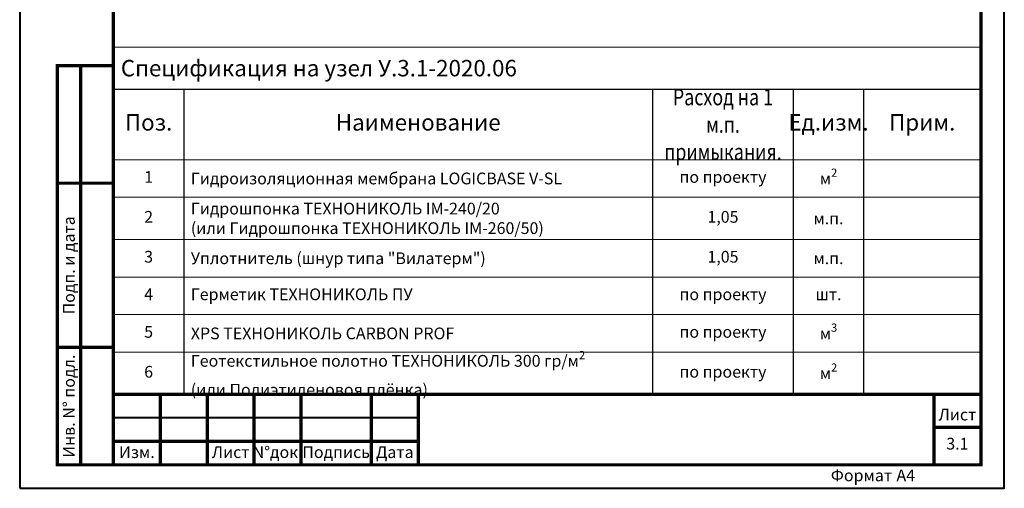
# Model space of a CAD drawing. Units: millimetres. Extents: x -6294 to 17079, y -28870 to 308.
# Drawn here: x -1261 to 839, y -12680 to -11682 of the extents above; entities that cross this region are included whole.
import ezdxf
from ezdxf.enums import TextEntityAlignment as Align

# ---------------------------------------------------------------- set-up
doc = ezdxf.new("R2010")
doc.units = ezdxf.units.MM
doc.layers.get('0').update_dxf_attribs({"lineweight": 30})
doc.layers.get('DEFPOINTS').update_dxf_attribs({"color": 251, "lineweight": 0})
doc.layers.add('FP-XX-МАРКИ ПОМЕЩЕНИЙ', color=250, linetype='Continuous', lineweight=25)
doc.layers.add('TN-АННОТАЦИИ', color=7, linetype='Continuous', lineweight=20, true_color=0x000000)
doc.layers.add('TN-ТАБЛИЦЫ', color=7, linetype='Continuous', lineweight=40, true_color=0x000000)
doc.styles.get("Standard").update_dxf_attribs({"font": 'txt.shx'})
doc.styles.add('TN-Текст', font='isocpeur.ttf')

# ---------------------------------------------------------------- blocks, each defined once
blk = doc.blocks.new('*U75')
at = {"lineweight": 0}
blk.add_wipeout([(-670, -49), (-670, 2298), (-464, 2373), (-876, 2523), (-670, 2598), (-670, 4747), (-464, 4822), (-876, 4972), (-670, 5047), (-670, 7329), (0, 7329), (0, 5047), (-206, 4972), (206, 4822), (0, 4747), (0, 2598), (-206, 2523), (206, 2373), (0, 2298), (0, -49)], dxfattribs=at).dxf.layer = 'FP-XX-МАРКИ ПОМЕЩЕНИЙ'
at = {"linetype": 'Continuous'}
blk.add_lwpolyline([(0, 7545), (0, 5047), (0, 5047), (-206, 4972), (206, 4822), (0, 4747), (0, 4747), (0, 2598), (-206, 2523), (206, 2373), (0, 2298), (0, -200)], dxfattribs=at)
blk = doc.blocks.new('*T134')
at = {"layer": 'DEFPOINTS', "color": 8, "linetype": 'ByBlock', "lineweight": 0, "transparency": 16777216}
for p, q in [((0, 0), (1850, 0)), ((0, 0), (0, -90)), ((1850, 0), (1850, -90))]:
    blk.add_line(p, q, dxfattribs=at)
at = {"layer": 'TN-ТАБЛИЦЫ', "color": 0, "lineweight": 30, "transparency": 16777216}
for p, q in [((0, -90), (1850, -90)), ((0, -90), (0, -740)), ((150, -90), (150, -740)), ((1150, -90), (1150, -740)), ((1450, -90), (1450, -740)), ((1600, -90), (1600, -740)), ((1850, -90), (1850, -740))]:
    blk.add_line(p, q, dxfattribs=at)
at = {"layer": 'TN-ТАБЛИЦЫ', "color": 0, "linetype": 'ByBlock', "lineweight": 20, "transparency": 16777216}
for p, q in [((0, -240), (1850, -240)), ((0, -320), (1850, -320)), ((0, -410), (1850, -410)), ((0, -490), (1850, -490)), ((0, -570), (1850, -570)), ((0, -650), (1850, -650)), ((0, -740), (1850, -740))]:
    blk.add_line(p, q, dxfattribs=at)
at = {"layer": 'TN-ТАБЛИЦЫ', "color": 7, "lineweight": 13, "transparency": 16777216, "style": 'TN-Текст'}
for s, insert, char_height, width, attachment_point in [('{\\fISOCPEUR|b1|i0|c204|p34; Спецификация на узел \\C1;У.3.1-2020.06}', (5, -45), 35, 1840, 4), ('{\\W0.8;Расход на 1 м.п. примыкания.}', (1300, -165), 35, 290, 5), ('Поз.', (75, -165), 35, 140, 5), ('Наименование', (650, -165), 35, 990, 5), ('Ед.изм.', (1525, -165), 35, 140, 5), ('Прим.', (1725, -165), 35, 240, 5), ('1', (75, -280), 25, 140, 5), ('{\\C256;Гидроизоляционная мембрана LOGICBASE V-SL}', (165, -280), 25, 970, 4), ('по проекту', (1300, -280), 25, 290, 5), ('\\A1;м{\\H0.7x;\\S2^ ;}', (1525, -280), 25, 140, 5), ('\\A1;{\\C256;Гидрошпонка ТЕХНОНИКОЛЬ IM-240/20 \\P(или Гидрошпонка ТЕХНОНИКОЛЬ IM-260/50)}', (165, -365), 25, 970, 4), ('2', (75, -365), 25, 140, 5), ('1,05', (1300, -365), 25, 290, 5), ('\\A1;м.п.', (1525, -365), 25, 140, 5), ('3', (75, -450), 25, 140, 5), ('\\A1;{\\C256;Уплотнитель (шнур типа "Вилатерм")}', (165, -450), 25, 970, 4), ('1,05', (1300, -450), 25, 290, 5), ('\\A1;м.п.', (1525, -450), 25, 140, 5), ('4', (75, -530), 25, 140, 5), ('Герметик ТЕХНОНИКОЛЬ ПУ', (165, -530), 25, 970, 4), ('по проекту', (1300, -530), 25, 290, 5), ('шт.', (1525, -530), 25, 140, 5), ('5', (75, -610), 25, 140, 5), ('\\A1;{\\C256;XPS ТЕХНОНИКОЛЬ CARBON PROF }', (165, -610), 25, 970, 4), ('по проекту', (1300, -610), 25, 290, 5), ('\\A1;м{\\H0.7x;\\S3^ ;}', (1525, -610), 25, 140, 5), ('\\A1;{\\C256;Геотекстильное полотно ТЕХНОНИКОЛЬ 300 гр/м\\H0.7x;\\S2^ ;\\H1.42857x; \\P(или Полиэтиленовоя плёнка)}', (165, -695), 25, 970, 4), ('6', (75, -695), 25, 140, 5), ('по проекту', (1300, -695), 25, 290, 5), ('\\A1;м{\\H0.7x;\\S2^ ;}', (1525, -695), 25, 140, 5)]:
    blk.add_mtext(s, dxfattribs=dict(at, insert=insert, char_height=char_height, width=width, attachment_point=attachment_point))
blk = doc.blocks.new('*U237')
blk.add_lwpolyline([(0, 0), (210, 0), (210, 297), (0, 297)], close=True)
at = {"const_width": 0.7}
for points in [[(20, 5), (205, 5), (205, 292), (20, 292)], [(8, 5), (20, 5), (20, 90), (8, 90)], [(20, 20), (20, 5), (205, 5), (205, 20)]]:
    blk.add_lwpolyline(points, close=True, dxfattribs=at)
for points in [[(13, 5), (13, 90)], [(20, 65), (8, 65)], [(20, 30), (8, 30)], [(30, 20), (30, 5)], [(40, 20), (40, 5)], [(50, 20), (50, 5)], [(60, 20), (60, 5)], [(75, 20), (75, 5)], [(85, 20), (85, 5)], [(195, 20), (195, 5)], [(195, 13), (205, 13)], [(85, 10), (20, 10)]]:
    blk.add_lwpolyline(points, dxfattribs=at)
blk.add_lwpolyline([(85, 15), (20, 15)])
at = {"color": 0, "style": 'TN-Текст'}
for s, p in [('Подп. и дата', (10.5, 47.5)), ('Инв. N%%D подл.', (10.5, 17.5))]:
    blk.add_text(s, height=2.5, rotation=90, dxfattribs=at).set_placement(p, align=Align.MIDDLE_CENTER)
for s, p in [('Лист', (200, 13.67)), ('Изм.', (25, 5.67)), ('Лист', (45, 5.67)), ('N%%Dдок.', (55, 5.67)), ('Подпись', (67.5, 5.67)), ('Дата', (80, 5.67))]:
    blk.add_text(s, height=2.5, dxfattribs=at).set_placement(p, align=Align.BOTTOM_CENTER)
blk.add_text('Формат', height=2.5, dxfattribs=at).set_placement((173, 1.5))
at = {"color": 0, "lineweight": 30, "flags": 104}
blk.add_attdef('ФОРМА6', text='', height=2.5, dxfattribs=at).set_placement((140, 12.5), align=Align.MIDDLE_CENTER)
at = {"color": 0, "style": 'TN-Текст', "flags": 8}
blk.add_attdef('ЛИСТ__', text='', height=2.5, dxfattribs=at).set_placement((200, 9.5), align=Align.MIDDLE_CENTER)
blk.add_attdef('ФОРМАТ', (187, 1.5), '', height=2.5, dxfattribs=at)

msp = doc.modelspace()

# ---------------------------------------------------------------- block references
msp.add_blockref('*T134', (-1061.2, -11740))
at = {"layer": 'TN-АННОТАЦИИ', "xscale": 0.1, "yscale": 0.1, "zscale": 0.1, "rotation": 90}
msp.add_blockref('*U75', (181.4, -11620.6), dxfattribs=at)

# ---------------------------------------------------------------- next in the draw order: block references
at = {"layer": 'TN-ТАБЛИЦЫ', "color": 7}
ref = msp.add_blockref('*U237', (-1261.2, -12680), dxfattribs=dict(at, xscale=10, yscale=10, zscale=10))
ref.add_attrib('ФОРМАТ', 'А4', (608.8, -12665), dxfattribs={"layer": '0', "color": 0, "height": 25, "style": 'TN-Текст'})
ref.add_attrib('ЛИСТ__', '3.1', dxfattribs={"layer": '0', "color": 0, "height": 25, "style": 'TN-Текст'}).set_placement((738.8, -12585), align=Align.MIDDLE_CENTER)

doc.saveas('drawing.dxf')
